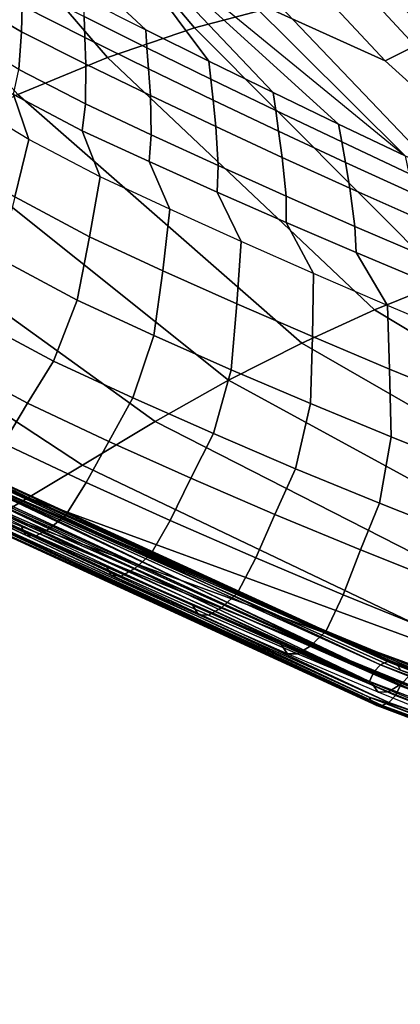
# Model space of a CAD drawing. Units: inches. Extents: x -11.5 to 14.7, y -14 to 12.2.
# Drawn here: x -6.5 to -5.2, y -11.2 to -7.9 of the extents above; entities that cross this region are included whole.
import ezdxf

# ---------------------------------------------------------------- set-up
doc = ezdxf.new("R2010")
doc.units = ezdxf.units.IN
doc.header["$MEASUREMENT"] = 0
doc.layers.add('SEAT-FABRIC', color=5, linetype='Continuous')
doc.layers.add('SEAT-SHELL', color=5, linetype='Continuous')

msp = doc.modelspace()

# ---------------------------------------------------------------- linework, layer by layer
at = {"layer": 'SEAT-FABRIC'}
for points in [[(-5.5192, -7.1878, 27.5758), (-4.4059, -8.0788, 26.7539), (-5.1152, -7.3782, 26.8673), (-6.0364, -6.506, 27.6759)], [(-6.3111, -7.4371, 30.1294), (-5.211, -8.3387, 29.3783), (-5.7491, -7.8027, 29.4802), (-6.7192, -6.9132, 30.2226)], [(-4.9416, -7.8185, 27.4718), (-3.6218, -8.6943, 26.6386), (-4.4059, -8.0788, 26.7539), (-5.5192, -7.1878, 27.5758)], [(-5.7491, -7.8027, 29.4802), (-5.2789, -8.0166, 28.7983), (-5.8227, -7.4331, 28.9084), (-6.2512, -7.2202, 29.5886)], [(-5.2789, -8.0166, 28.7983), (-5.1213, -7.9382, 28.2243), (-5.6587, -7.3597, 28.3282), (-5.8227, -7.4331, 28.9084)], [(-5.1213, -7.9382, 28.2243), (-4.3069, -8.3913, 27.365), (-4.9416, -7.8185, 27.4718), (-5.6587, -7.3597, 28.3282)], [(-6.3111, -7.4371, 30.1294), (-5.877, -8.0172, 30.2255), (-6.0917, -7.9104, 30.5137), (-6.4985, -7.532, 30.7577)], [(-6.3111, -7.4371, 30.1294), (-5.6588, -8.124, 29.94), (-5.877, -8.0172, 30.2255), (-6.3111, -7.4371, 30.1294)], [(-6.3111, -7.4371, 30.1294), (-5.4368, -8.231, 29.6575), (-5.6588, -8.124, 29.94), (-6.3111, -7.4371, 30.1294)], [(-5.4368, -8.231, 29.6575), (-6.3111, -7.4371, 30.1294), (-5.211, -8.3387, 29.3783), (-5.4368, -8.231, 29.6575)], [(-6.4985, -7.532, 30.7577), (-6.3033, -7.8032, 30.804), (-6.0917, -7.9104, 30.5137), (-6.4985, -7.532, 30.7577)], [(-6.7388, -7.7842, 31.8046), (-6.7312, -7.7024, 31.6369), (-6.5115, -7.8295, 31.3544), (-6.5129, -7.9177, 31.5252)], [(-6.7572, -7.9033, 32.0428), (-6.7388, -7.7842, 31.8046), (-6.5129, -7.9177, 31.5252), (-6.5226, -8.0455, 31.7679)], [(-6.5115, -7.8295, 31.3544), (-6.5116, -7.7583, 31.2165), (-6.3009, -7.8654, 30.9225), (-6.298, -7.9372, 31.059)], [(-6.3009, -7.8654, 30.9225), (-6.3033, -7.8032, 30.804), (-6.0917, -7.9104, 30.5137), (-6.0873, -7.9723, 30.6306)], [(-5.211, -8.3387, 29.3783), (-4.6874, -8.5509, 28.6848), (-5.2789, -8.0166, 28.7983), (-5.7491, -7.8027, 29.4802)], [(-6.5129, -7.9177, 31.5252), (-6.5115, -7.8295, 31.3544), (-6.298, -7.9372, 31.059), (-6.2949, -8.0277, 31.2296)], [(-6.298, -7.9372, 31.059), (-6.3009, -7.8654, 30.9225), (-6.0873, -7.9723, 30.6306), (-6.082, -8.0437, 30.7651)], [(-6.5226, -8.0455, 31.7679), (-6.5129, -7.9177, 31.5252), (-6.2949, -8.0277, 31.2296), (-6.2963, -8.1623, 31.4747)], [(-6.0873, -7.9723, 30.6306), (-6.0917, -7.9104, 30.5137), (-5.877, -8.0172, 30.2255), (-5.8705, -8.0788, 30.3407)], [(-6.2949, -8.0277, 31.2296), (-6.298, -7.9372, 31.059), (-6.082, -8.0437, 30.7651), (-6.0759, -8.1338, 30.9333)], [(-4.6874, -8.5509, 28.6848), (-4.5362, -8.4679, 28.1175), (-5.1213, -7.9382, 28.2243), (-5.2789, -8.0166, 28.7983)], [(-6.7373, -8.1333, 32.2675), (-6.7804, -7.9835, 32.1932), (-6.54, -8.1311, 31.9213), (-6.4885, -8.2839, 31.9917)], [(-6.082, -8.0437, 30.7651), (-6.0873, -7.9723, 30.6306), (-5.8705, -8.0788, 30.3407), (-5.8629, -8.1497, 30.4733)], [(-5.8705, -8.0788, 30.3407), (-5.877, -8.0172, 30.2255), (-5.6588, -8.124, 29.94), (-5.6503, -8.1851, 30.0535)], [(-6.54, -8.1311, 31.9213), (-6.5226, -8.0455, 31.7679), (-6.2963, -8.1623, 31.4747), (-6.3071, -8.2536, 31.631)], [(-6.2963, -8.1623, 31.4747), (-6.2949, -8.0277, 31.2296), (-6.0759, -8.1338, 30.9333), (-6.0726, -8.2673, 31.1749)], [(-6.0759, -8.1338, 30.9333), (-6.082, -8.0437, 30.7651), (-5.8629, -8.1497, 30.4733), (-5.8538, -8.2392, 30.6391)], [(-5.8629, -8.1497, 30.4733), (-5.8705, -8.0788, 30.3407), (-5.6503, -8.1851, 30.0535), (-5.6403, -8.2554, 30.1841)], [(-5.6503, -8.1851, 30.0535), (-5.6588, -8.124, 29.94), (-5.4368, -8.231, 29.6575), (-5.4261, -8.2914, 29.7693)], [(-6.5362, -8.4783, 32.1909), (-6.4885, -8.2839, 31.9917), (-6.7373, -8.1333, 32.2675), (-6.7964, -8.3185, 32.4637)], [(-6.4885, -8.2839, 31.9917), (-6.54, -8.1311, 31.9213), (-6.3071, -8.2536, 31.631), (-6.2468, -8.4098, 31.6977)], [(-6.0726, -8.2673, 31.1749), (-6.0759, -8.1338, 30.9333), (-5.8538, -8.2392, 30.6391), (-5.8457, -8.3717, 30.8773)], [(-5.8538, -8.2392, 30.6391), (-5.8629, -8.1497, 30.4733), (-5.6403, -8.2554, 30.1841), (-5.6281, -8.3441, 30.3473)], [(-6.3071, -8.2536, 31.631), (-6.2963, -8.1623, 31.4747), (-6.0726, -8.2673, 31.1749), (-6.0798, -8.3586, 31.3296)], [(-5.6403, -8.2554, 30.1841), (-5.6503, -8.1851, 30.0535), (-5.4261, -8.2914, 29.7693), (-5.4138, -8.361, 29.8979)], [(-6.2468, -8.4098, 31.6977), (-6.3071, -8.2536, 31.631), (-6.0798, -8.3586, 31.3296), (-6.0093, -8.5202, 31.3941)], [(-5.8457, -8.3717, 30.8773), (-5.8538, -8.2392, 30.6391), (-5.6281, -8.3441, 30.3473), (-5.6153, -8.4753, 30.5821)], [(-5.6281, -8.3441, 30.3473), (-5.6403, -8.2554, 30.1841), (-5.4138, -8.361, 29.8979), (-5.3986, -8.4487, 30.0586)], [(-5.4261, -8.2914, 29.7693), (-5.4368, -8.231, 29.6575), (-5.211, -8.3387, 29.3783), (-5.198, -8.3983, 29.4885)], [(-6.282, -8.6138, 31.8998), (-6.2468, -8.4098, 31.6977), (-6.4885, -8.2839, 31.9917), (-6.5362, -8.4783, 32.1909)], [(-6.0798, -8.3586, 31.3296), (-6.0726, -8.2673, 31.1749), (-5.8457, -8.3717, 30.8773), (-5.8493, -8.4623, 31.03)], [(-5.4138, -8.361, 29.8979), (-5.4261, -8.2914, 29.7693), (-5.198, -8.3983, 29.4885), (-5.183, -8.4668, 29.6151)], [(-6.0093, -8.5202, 31.3941), (-6.0798, -8.3586, 31.3296), (-5.8493, -8.4623, 31.03), (-5.7677, -8.6298, 31.0936)], [(-5.6153, -8.4753, 30.5821), (-5.6281, -8.3441, 30.3473), (-5.3986, -8.4487, 30.0586), (-5.3811, -8.5784, 30.2899)], [(-5.8493, -8.4623, 31.03), (-5.8457, -8.3717, 30.8773), (-5.6153, -8.4753, 30.5821), (-5.6153, -8.5651, 30.7329)], [(-5.3986, -8.4487, 30.0586), (-5.4138, -8.361, 29.8979), (-5.183, -8.4668, 29.6151), (-5.1647, -8.5533, 29.7733)], [(-6.0338, -8.7288, 31.5949), (-6.0093, -8.5202, 31.3941), (-6.2468, -8.4098, 31.6977), (-6.282, -8.6138, 31.8998)], [(-5.3811, -8.5784, 30.2899), (-5.3986, -8.4487, 30.0586), (-5.1647, -8.5533, 29.7733), (-5.1424, -8.6812, 30.0011)], [(-6.324, -8.8287, 32.0052), (-6.282, -8.6138, 31.8998), (-6.5362, -8.4783, 32.1909), (-6.5895, -8.687, 32.2978)], [(-5.7677, -8.6298, 31.0936), (-5.8493, -8.4623, 31.03), (-5.6153, -8.5651, 30.7329), (-5.5218, -8.7388, 30.7962)], [(-5.6153, -8.5651, 30.7329), (-5.6153, -8.4753, 30.5821), (-5.3811, -8.5784, 30.2899), (-5.3774, -8.6671, 30.4386)], [(-5.782, -8.8413, 31.2921), (-5.7677, -8.6298, 31.0936), (-6.0093, -8.5202, 31.3941), (-6.0338, -8.7288, 31.5949)], [(-5.5218, -8.7388, 30.7962), (-5.6153, -8.5651, 30.7329), (-5.3774, -8.6671, 30.4386), (-5.2711, -8.8471, 30.5026)], [(-5.3774, -8.6671, 30.4386), (-5.3811, -8.5784, 30.2899), (-5.1424, -8.6812, 30.0011), (-5.1352, -8.7687, 30.1478)], [(-6.0644, -8.9488, 31.6979), (-6.0338, -8.7288, 31.5949), (-6.282, -8.6138, 31.8998), (-6.324, -8.8287, 32.0052)], [(-5.5254, -8.9527, 30.9929), (-5.5218, -8.7388, 30.7962), (-5.7677, -8.6298, 31.0936), (-5.782, -8.8413, 31.2921)], [(-6.4048, -9.0358, 32.0508), (-6.324, -8.8287, 32.0052), (-6.5895, -8.687, 32.2978), (-6.68, -8.8886, 32.3458)], [(-5.2711, -8.8471, 30.5026), (-5.3774, -8.6671, 30.4386), (-5.1352, -8.7687, 30.1478), (-5.0154, -8.9548, 30.2132)], [(-5.8011, -9.0651, 31.3923), (-5.782, -8.8413, 31.2921), (-6.0338, -8.7288, 31.5949), (-6.0644, -8.9488, 31.6979)], [(-5.2638, -9.063, 30.6977), (-5.2711, -8.8471, 30.5026), (-5.5218, -8.7388, 30.7962), (-5.5254, -8.9527, 30.9929)], [(-6.1353, -9.1611, 31.7409), (-6.0644, -8.9488, 31.6979), (-6.324, -8.8287, 32.0052), (-6.4048, -9.0358, 32.0508)], [(-5.5326, -9.18, 31.0906), (-5.5254, -8.9527, 30.9929), (-5.782, -8.8413, 31.2921), (-5.8011, -9.0651, 31.3923)], [(-4.9967, -9.1723, 30.407), (-5.0154, -8.9548, 30.2132), (-5.2711, -8.8471, 30.5026), (-5.2638, -9.063, 30.6977)], [(-6.4929, -9.1792, 32.0517), (-6.4048, -9.0358, 32.0508), (-6.68, -8.8886, 32.3458), (-6.7739, -9.0282, 32.3486)], [(-5.8617, -9.2821, 31.4326), (-5.8011, -9.0651, 31.3923), (-6.0644, -8.9488, 31.6979), (-6.1353, -9.1611, 31.7409)], [(-5.2587, -9.2935, 30.7933), (-5.2638, -9.063, 30.6977), (-5.5254, -8.9527, 30.9929), (-5.5326, -9.18, 31.0906)], [(-6.574, -9.3158, 32.0054), (-6.4929, -9.1792, 32.0517), (-6.7739, -9.0282, 32.3486), (-6.8596, -9.1628, 32.3064)], [(-6.2174, -9.3084, 31.7397), (-6.1353, -9.1611, 31.7409), (-6.4048, -9.0358, 32.0508), (-6.4929, -9.1792, 32.0517)], [(-5.5828, -9.4013, 31.1286), (-5.5326, -9.18, 31.0906), (-5.8011, -9.0651, 31.3923), (-5.8617, -9.2821, 31.4326)], [(-4.979, -9.4054, 30.5009), (-4.9967, -9.1723, 30.407), (-5.2638, -9.063, 30.6977), (-5.2587, -9.2935, 30.7933)], [(-5.9379, -9.4333, 31.4295), (-5.8617, -9.2821, 31.4326), (-6.1353, -9.1611, 31.7409), (-6.2174, -9.3084, 31.7397)], [(-6.2935, -9.4482, 31.69), (-6.2174, -9.3084, 31.7397), (-6.4929, -9.1792, 32.0517), (-6.574, -9.3158, 32.0054)], [(-5.2981, -9.5187, 30.8291), (-5.2587, -9.2935, 30.7933), (-5.5326, -9.18, 31.0906), (-5.5828, -9.4013, 31.1286)], [(-5.6529, -9.5562, 31.1236), (-5.5828, -9.4013, 31.1286), (-5.8617, -9.2821, 31.4326), (-5.9379, -9.4333, 31.4295)], [(-5.0074, -9.6341, 30.5349), (-4.979, -9.4054, 30.5009), (-5.2587, -9.2935, 30.7933), (-5.2981, -9.5187, 30.8291)], [(-6.3629, -9.5591, 31.6266), (-6.2935, -9.4482, 31.69), (-6.574, -9.3158, 32.0054), (-6.6469, -9.4239, 31.9451)], [(-6.0085, -9.5772, 31.3772), (-5.9379, -9.4333, 31.4295), (-6.2174, -9.3084, 31.7397), (-6.2935, -9.4482, 31.69)], [(-6.704, -9.4694, 31.9132), (-6.6469, -9.4239, 31.9451), (-6.3629, -9.5591, 31.6266), (-6.4189, -9.6059, 31.5939)], [(-5.362, -9.6772, 30.8225), (-5.2981, -9.5187, 30.8291), (-5.5828, -9.4013, 31.1286), (-5.6529, -9.5562, 31.1236)], [(-6.5163, -9.5914, 31.3742), (-6.4988, -9.627, 31.4691), (-6.7838, -9.4888, 31.7884), (-6.7997, -9.453, 31.6924)], [(-6.0741, -9.6919, 31.3113), (-6.0085, -9.5772, 31.3772), (-6.2935, -9.4482, 31.69), (-6.3629, -9.5591, 31.6266)], [(-5.7179, -9.7044, 31.0688), (-5.6529, -9.5562, 31.1236), (-5.9379, -9.4333, 31.4295), (-6.0085, -9.5772, 31.3772)], [(-6.7838, -9.4888, 31.7884), (-6.7514, -9.4929, 31.8608), (-6.4658, -9.6304, 31.5413), (-6.4988, -9.627, 31.4691)], [(-6.7514, -9.4929, 31.8608), (-6.704, -9.4694, 31.9132), (-6.4189, -9.6059, 31.5939), (-6.4658, -9.6304, 31.5413)], [(-5.0649, -9.7961, 30.5266), (-5.0074, -9.6341, 30.5349), (-5.2981, -9.5187, 30.8291), (-5.362, -9.6772, 30.8225)], [(-6.4189, -9.6059, 31.5939), (-6.3629, -9.5591, 31.6266), (-6.0741, -9.6919, 31.3113), (-6.1287, -9.74, 31.2781)], [(-5.4213, -9.8295, 30.7653), (-5.362, -9.6772, 30.8225), (-5.6529, -9.5562, 31.1236), (-5.7179, -9.7044, 31.0688)], [(-6.2277, -9.7282, 31.06), (-6.2085, -9.7632, 31.1538), (-6.4988, -9.627, 31.4691), (-6.5163, -9.5914, 31.3742)], [(-5.7797, -9.8229, 31.0006), (-5.7179, -9.7044, 31.0688), (-6.0085, -9.5772, 31.3772), (-6.0741, -9.6919, 31.3113)], [(-6.4988, -9.627, 31.4691), (-6.4658, -9.6304, 31.5413), (-6.175, -9.7657, 31.2254), (-6.2085, -9.7632, 31.1538)], [(-6.4658, -9.6304, 31.5413), (-6.4189, -9.6059, 31.5939), (-6.1287, -9.74, 31.2781), (-6.175, -9.7657, 31.2254)], [(-6.1287, -9.74, 31.2781), (-6.0741, -9.6919, 31.3113), (-5.7797, -9.8229, 31.0006), (-5.8328, -9.8722, 30.9668)], [(-5.1184, -9.9524, 30.4672), (-5.0649, -9.7961, 30.5266), (-5.362, -9.6772, 30.8225), (-5.4213, -9.8295, 30.7653)], [(-5.9333, -9.8634, 30.7504), (-5.9126, -9.8975, 30.843), (-6.2085, -9.7632, 31.1538), (-6.2277, -9.7282, 31.06)], [(-5.4792, -9.9518, 30.6948), (-5.4213, -9.8295, 30.7653), (-5.7179, -9.7044, 31.0688), (-5.7797, -9.8229, 31.0006)], [(-6.175, -9.7657, 31.2254), (-6.1287, -9.74, 31.2781), (-5.8328, -9.8722, 30.9668), (-5.8786, -9.8991, 30.9141)], [(-6.2085, -9.7632, 31.1538), (-6.175, -9.7657, 31.2254), (-5.8786, -9.8991, 30.9141), (-5.9126, -9.8975, 30.843)], [(-5.8328, -9.8722, 30.9668), (-5.7797, -9.8229, 31.0006), (-5.4792, -9.9518, 30.6948), (-5.5309, -10.0024, 30.6606)], [(-5.1722, -10.0786, 30.3946), (-5.1184, -9.9524, 30.4672), (-5.4213, -9.8295, 30.7653), (-5.4792, -9.9518, 30.6948)], [(-5.6329, -9.9966, 30.4458), (-5.6106, -10.0299, 30.5372), (-5.9126, -9.8975, 30.843), (-5.9333, -9.8634, 30.7504)], [(-5.8786, -9.8991, 30.9141), (-5.8328, -9.8722, 30.9668), (-5.5309, -10.0024, 30.6606), (-5.5761, -10.0304, 30.6078)], [(-5.9126, -9.8975, 30.843), (-5.8786, -9.8991, 30.9141), (-5.5761, -10.0304, 30.6078), (-5.6106, -10.0299, 30.5372)], [(-5.5309, -10.0024, 30.6606), (-5.4792, -9.9518, 30.6948), (-5.1722, -10.0786, 30.3946), (-5.2224, -10.1303, 30.3599)], [(-5.3261, -10.1277, 30.1468), (-5.3021, -10.16, 30.2369), (-5.6106, -10.0299, 30.5372), (-5.6329, -9.9966, 30.4458)], [(-5.6106, -10.0299, 30.5372), (-5.5761, -10.0304, 30.6078), (-5.2671, -10.1595, 30.307), (-5.3021, -10.16, 30.2369)], [(-5.5761, -10.0304, 30.6078), (-5.5309, -10.0024, 30.6606), (-5.2224, -10.1303, 30.3599), (-5.2671, -10.1595, 30.307)], [(-5.0124, -10.2565, 29.854), (-4.9867, -10.2877, 29.9429), (-5.3021, -10.16, 30.2369), (-5.3261, -10.1277, 30.1468)], [(-5.2671, -10.1595, 30.307), (-5.2224, -10.1303, 30.3599), (-4.907, -10.2558, 30.0655), (-4.9512, -10.2861, 30.0125)], [(-5.3021, -10.16, 30.2369), (-5.2671, -10.1595, 30.307), (-4.9512, -10.2861, 30.0125), (-4.9867, -10.2877, 29.9429)]]:
    msp.add_3dface(points, dxfattribs=at)
at = {"layer": 'SEAT-SHELL'}
for points in [[(-6.5759, -7.1338, 26.2342), (-5.9259, -7.9043, 26.0198), (-5.6375, -7.8288, 24.9134), (-6.2765, -7.0715, 25.0546)], [(-6.8907, -7.2282, 27.4076), (-6.2217, -8.0051, 27.1223), (-5.9259, -7.9043, 26.0198), (-6.5759, -7.1338, 26.2342)], [(-7.2214, -7.3544, 28.5737), (-6.5254, -8.1309, 28.22), (-6.2217, -8.0051, 27.1223), (-6.8907, -7.2282, 27.4076)], [(-5.2773, -7.6562, 23.1919), (-4.4976, -8.445, 23.2952), (-4.4042, -8.2747, 22.5322), (-5.1892, -7.5345, 22.5825)], [(-5.3571, -7.7708, 23.8038), (-4.5829, -8.606, 24.0613), (-4.4976, -8.445, 23.2952), (-5.2773, -7.6562, 23.1919)], [(-5.6375, -7.8288, 24.9134), (-4.8256, -8.6788, 24.9761), (-4.5829, -8.606, 24.0613), (-5.3571, -7.7708, 23.8038)], [(-5.9259, -7.9043, 26.0198), (-5.0699, -8.7636, 25.8896), (-4.8256, -8.6788, 24.9761), (-5.6375, -7.8288, 24.9134)], [(-6.2217, -8.0051, 27.1223), (-5.3152, -8.8623, 26.8013), (-5.0699, -8.7636, 25.8896), (-5.9259, -7.9043, 26.0198)], [(-6.5254, -8.1309, 28.22), (-5.5618, -8.9747, 27.7111), (-5.3152, -8.8623, 26.8013), (-6.2217, -8.0051, 27.1223)], [(-6.8373, -8.2816, 29.3123), (-5.81, -9.1009, 28.6187), (-5.5618, -8.9747, 27.7111), (-6.5254, -8.1309, 28.22)], [(-7.1519, -8.4536, 30.4007), (-6.0594, -9.2411, 29.5239), (-5.81, -9.1009, 28.6187), (-6.8373, -8.2816, 29.3123)], [(-7.4659, -8.627, 31.489), (-6.3065, -9.3894, 30.4284), (-6.0594, -9.2411, 29.5239), (-7.1519, -8.4536, 30.4007)], [(-7.7801, -8.8, 32.5774), (-6.5538, -9.5374, 31.3329), (-6.3065, -9.3894, 30.4284), (-7.4659, -8.627, 31.489)], [(-5.3152, -8.8623, 26.8013), (-4.0657, -9.6148, 25.9728), (-3.8563, -9.5196, 25.1964), (-5.0699, -8.7636, 25.8896)], [(-5.5618, -8.9747, 27.7111), (-4.2738, -9.7168, 26.7488), (-4.0657, -9.6148, 25.9728), (-5.3152, -8.8623, 26.8013)], [(-5.81, -9.1009, 28.6187), (-4.4806, -9.8258, 27.5242), (-4.2738, -9.7168, 26.7488), (-5.5618, -8.9747, 27.7111)], [(-6.0594, -9.2411, 29.5239), (-4.6864, -9.9418, 28.2988), (-4.4806, -9.8258, 27.5242), (-5.81, -9.1009, 28.6187)], [(-6.3065, -9.3894, 30.4284), (-4.8911, -10.0646, 29.0727), (-4.6864, -9.9418, 28.2988), (-6.0594, -9.2411, 29.5239)], [(-6.838, -9.37, 31.6177), (-6.8155, -9.3566, 31.6315), (-5.294, -10.0668, 30.0164)], [(-6.8155, -9.3566, 31.6315), (-6.7928, -9.3532, 31.6499), (-5.2704, -10.0564, 30.0367)], [(-5.294, -10.0668, 30.0164), (-6.8155, -9.3566, 31.6315), (-5.2704, -10.0564, 30.0367)], [(-5.2704, -10.0564, 30.0367), (-6.7928, -9.3532, 31.6499), (-5.2524, -10.0575, 30.0562)], [(-6.7928, -9.3532, 31.6499), (-6.7714, -9.3613, 31.6722), (-5.2524, -10.0575, 30.0562)], [(-5.2524, -10.0575, 30.0562), (-6.7714, -9.3613, 31.6722), (-6.7568, -9.3803, 31.6932)], [(-6.8709, -9.4229, 31.6119), (-6.8581, -9.3936, 31.6103), (-5.3323, -10.124, 30.0013)], [(-6.8581, -9.3936, 31.6103), (-6.838, -9.37, 31.6177), (-5.3168, -10.0908, 30.003)], [(-5.3323, -10.124, 30.0013), (-6.8581, -9.3936, 31.6103), (-5.3168, -10.0908, 30.003)], [(-5.3168, -10.0908, 30.003), (-6.838, -9.37, 31.6177), (-5.294, -10.0668, 30.0164)], [(-5.2524, -10.0575, 30.0562), (-6.7568, -9.3803, 31.6932), (-5.2369, -10.0675, 30.0769)], [(-5.2369, -10.0675, 30.0769), (-6.7568, -9.3803, 31.6932), (-6.7514, -9.4049, 31.7086)], [(-6.5538, -9.5374, 31.3329), (-5.0935, -10.1935, 29.8461), (-4.8911, -10.0646, 29.0727), (-6.3065, -9.3894, 30.4284)], [(-6.8709, -9.4229, 31.6119), (-5.3323, -10.124, 30.0013), (-6.8741, -9.4507, 31.6212)], [(-6.7548, -9.4328, 31.7179), (-5.2276, -10.1383, 30.118), (-6.7514, -9.4049, 31.7086)], [(-6.7514, -9.4049, 31.7086), (-5.2276, -10.1383, 30.118), (-3.7936, -10.6798, 28.9)], [(-6.7514, -9.4049, 31.7086), (-3.7936, -10.6798, 28.9), (-1.9664, -11.1574, 27.7774)], [(-5.2369, -10.0675, 30.0769), (-6.7514, -9.4049, 31.7086), (-5.227, -10.085, 30.0952)], [(-5.227, -10.085, 30.0952), (-6.7514, -9.4049, 31.7086), (-1.9664, -11.1574, 27.7774)], [(-6.8689, -9.4753, 31.6365), (-6.8741, -9.4507, 31.6212), (-5.3329, -10.1773, 30.0241)], [(-5.3329, -10.1773, 30.0241), (-6.8741, -9.4507, 31.6212), (-2.0387, -11.22, 27.6523)], [(-6.8741, -9.4507, 31.6212), (-5.3323, -10.124, 30.0013), (-3.8857, -10.6702, 28.7727)], [(-6.8741, -9.4507, 31.6212), (-3.8857, -10.6702, 28.7727), (-2.0387, -11.22, 27.6523)], [(-6.7675, -9.462, 31.7195), (-6.7877, -9.4856, 31.7121), (-5.2431, -10.1715, 30.1163)], [(-6.7548, -9.4328, 31.7179), (-6.7675, -9.462, 31.7195), (-5.2276, -10.1383, 30.118)], [(-5.2276, -10.1383, 30.118), (-6.7675, -9.462, 31.7195), (-5.2431, -10.1715, 30.1163)], [(-6.8543, -9.4944, 31.6576), (-6.8689, -9.4753, 31.6365), (-5.323, -10.1948, 30.0424)], [(-5.323, -10.1948, 30.0424), (-6.8689, -9.4753, 31.6365), (-5.3329, -10.1773, 30.0241)], [(-6.8329, -9.5025, 31.6799), (-6.8543, -9.4944, 31.6576), (-5.3075, -10.2048, 30.0631)], [(-5.3075, -10.2048, 30.0631), (-6.8543, -9.4944, 31.6576), (-5.323, -10.1948, 30.0424)], [(-6.7877, -9.4856, 31.7121), (-6.8101, -9.499, 31.6983), (-5.2658, -10.1954, 30.1029)], [(-5.2431, -10.1715, 30.1163), (-6.7877, -9.4856, 31.7121), (-5.2658, -10.1954, 30.1029)], [(-6.8101, -9.499, 31.6983), (-6.8329, -9.5025, 31.6799), (-5.2894, -10.2059, 30.0826)], [(-5.2894, -10.2059, 30.0826), (-6.8329, -9.5025, 31.6799), (-5.3075, -10.2048, 30.0631)], [(-5.2658, -10.1954, 30.1029), (-6.8101, -9.499, 31.6983), (-5.2894, -10.2059, 30.0826)], [(-5.294, -10.0668, 30.0164), (-5.2704, -10.0564, 30.0367), (-3.8518, -10.6115, 28.7915)], [(-3.8518, -10.6115, 28.7915), (-5.2704, -10.0564, 30.0367), (-3.831, -10.6, 28.8142)], [(-5.2704, -10.0564, 30.0367), (-5.2524, -10.0575, 30.0562), (-3.831, -10.6, 28.8142)], [(-3.831, -10.6, 28.8142), (-5.2524, -10.0575, 30.0562), (-3.8151, -10.6002, 28.8355)], [(-3.8151, -10.6002, 28.8355), (-5.2524, -10.0575, 30.0562), (-5.2369, -10.0675, 30.0769)], [(-5.3323, -10.124, 30.0013), (-5.3168, -10.0908, 30.003), (-3.8857, -10.6702, 28.7727)], [(-5.3168, -10.0908, 30.003), (-5.294, -10.0668, 30.0164), (-3.872, -10.6364, 28.7758)], [(-3.8857, -10.6702, 28.7727), (-5.3168, -10.0908, 30.003), (-3.872, -10.6364, 28.7758)], [(-3.872, -10.6364, 28.7758), (-5.294, -10.0668, 30.0164), (-3.8518, -10.6115, 28.7915)], [(-5.2369, -10.0675, 30.0769), (-5.227, -10.085, 30.0952), (-3.8015, -10.6095, 28.8578)], [(-3.8015, -10.6095, 28.8578), (-3.8151, -10.6002, 28.8355), (-5.2369, -10.0675, 30.0769)], [(-5.2276, -10.1383, 30.118), (-5.2431, -10.1715, 30.1163), (-3.7936, -10.6798, 28.9)], [(-5.323, -10.1948, 30.0424), (-5.3329, -10.1773, 30.0241), (-3.8777, -10.7405, 28.8149)], [(-3.8777, -10.7405, 28.8149), (-5.3329, -10.1773, 30.0241), (-3.8864, -10.7235, 28.7956)], [(-5.3329, -10.1773, 30.0241), (-2.0387, -11.22, 27.6523), (-3.8864, -10.7235, 28.7956)], [(-5.3075, -10.2048, 30.0631), (-5.323, -10.1948, 30.0424), (-3.8642, -10.7498, 28.8372)], [(-3.8642, -10.7498, 28.8372), (-5.323, -10.1948, 30.0424), (-3.8777, -10.7405, 28.8149)], [(-5.2658, -10.1954, 30.1029), (-5.2894, -10.2059, 30.0826), (-3.8275, -10.7386, 28.8812)], [(-5.2431, -10.1715, 30.1163), (-5.2658, -10.1954, 30.1029), (-3.8073, -10.7136, 28.8969)], [(-3.8073, -10.7136, 28.8969), (-5.2658, -10.1954, 30.1029), (-3.8275, -10.7386, 28.8812)], [(-3.7936, -10.6798, 28.9), (-5.2431, -10.1715, 30.1163), (-3.8073, -10.7136, 28.8969)], [(-5.2894, -10.2059, 30.0826), (-5.3075, -10.2048, 30.0631), (-3.8483, -10.7501, 28.8585)], [(-3.8483, -10.7501, 28.8585), (-5.3075, -10.2048, 30.0631), (-3.8642, -10.7498, 28.8372)], [(-3.8275, -10.7386, 28.8812), (-5.2894, -10.2059, 30.0826), (-3.8483, -10.7501, 28.8585)]]:
    msp.add_3dface(points, dxfattribs=at)

doc.saveas('drawing.dxf')
